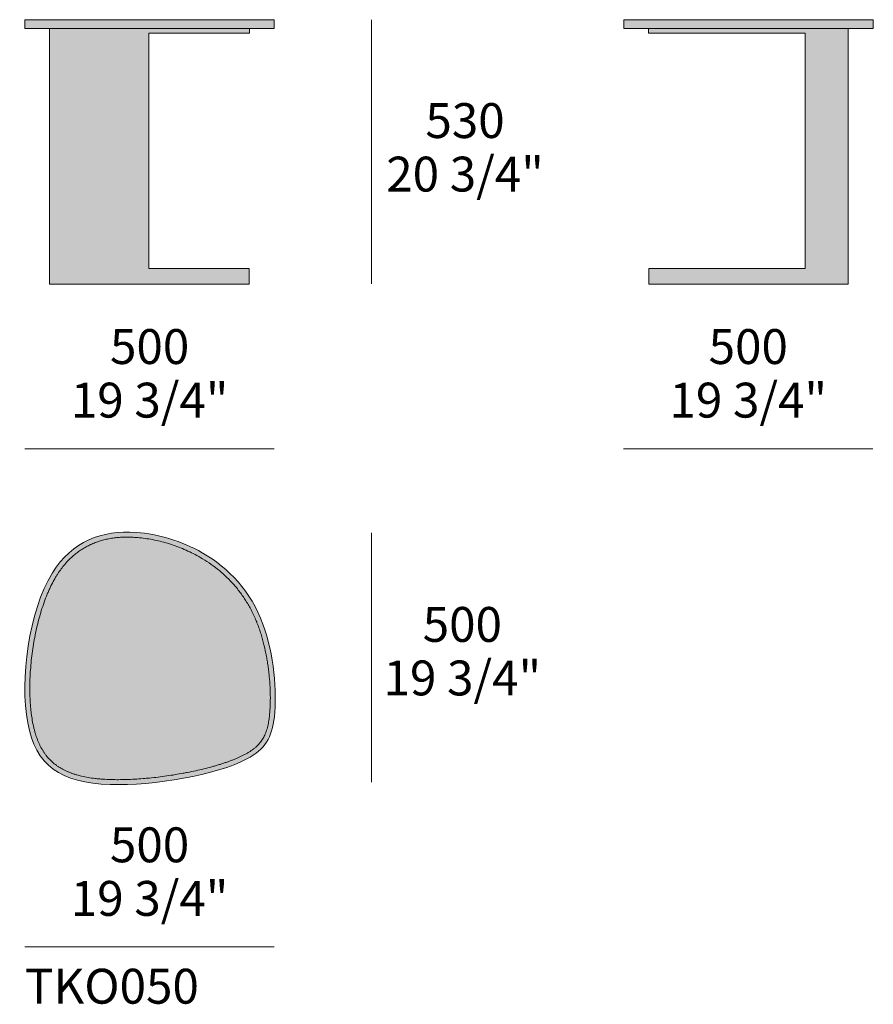
# Model space of a CAD drawing. Units: millimetres. Extents: x -7817 to 6057, y -35079 to -30423.
# Drawn here: x -7817 to -6105, y -32399 to -30423 of the extents above; entities that cross this region are included whole.
import ezdxf

# ---------------------------------------------------------------- set-up
doc = ezdxf.new("R2010")
doc.units = ezdxf.units.MM
doc.header["$LTSCALE"] = 10
for name, color, linetype, lineweight in [('dimensions', 7, 'Continuous', 5), ('drawing', 7, 'Continuous', 5), ('hatch', 9, 'Continuous', 5), ('product codes', 7, 'Continuous', 5)]:
    doc.layers.add(name, color=color, linetype=linetype, lineweight=lineweight)
doc.styles.add('Arial Normale', font='arial.ttf')

msp = doc.modelspace()

# ---------------------------------------------------------------- hatches: boundary and pattern name
at = {"layer": 'hatch'}
for points in [[(-7806.8, -30440.5), (-7306.5, -30440.5), (-7306.5, -30423.3), (-7806.8, -30423.3)], [(-7756.8, -30922.2), (-7756.8, -30922.2), (-7756.8, -30953.6), (-7356.3, -30953.6), (-7356.3, -30922.2), (-7557.9, -30922.2), (-7557.9, -30450.2), (-7355.7, -30450.2), (-7355.7, -30440.5), (-7756.8, -30440.5), (-7756.8, -30450.2)], [(-6104.7, -30440.5), (-6104.7, -30423.3), (-6605, -30423.3), (-6605, -30440.5)], [(-6555.9, -30440.5), (-6555.9, -30450.2), (-6241.7, -30450.2), (-6241.7, -30922.2), (-6555.2, -30922.2), (-6555.2, -30953.6), (-6154.8, -30953.6), (-6154.8, -30922.2), (-6154.8, -30450.2), (-6154.8, -30440.5)], [(-7583.7, -31461.8), (-7589.4, -31461.4), (-7595.1, -31461.2), (-7600.6, -31461.1), (-7606.2, -31461.2), (-7611.6, -31461.4), (-7617, -31461.8), (-7622.4, -31462.2), (-7627.7, -31462.9), (-7632.9, -31463.6), (-7638.1, -31464.5), (-7643.1, -31465.6), (-7648.2, -31466.8), (-7653.1, -31468.1), (-7658, -31469.6), (-7662.8, -31471.3), (-7667.6, -31473.1), (-7672.3, -31475), (-7676.9, -31477.2), (-7681.4, -31479.4), (-7683.6, -31480.6), (-7685.9, -31481.9), (-7688.1, -31483.2), (-7690.3, -31484.5), (-7692.4, -31485.9), (-7694.6, -31487.3), (-7696.7, -31488.7), (-7698.8, -31490.2), (-7700.9, -31491.7), (-7703, -31493.3), (-7705, -31494.9), (-7707.1, -31496.6), (-7711.1, -31500.1), (-7713.1, -31501.9), (-7715, -31503.7), (-7718.9, -31507.5), (-7722.7, -31511.6), (-7726.4, -31515.8), (-7730, -31520.2), (-7733.5, -31524.8), (-7737, -31529.6), (-7740.3, -31534.6), (-7743.8, -31540.1), (-7747.6, -31546.7), (-7751.3, -31553.6), (-7754.9, -31560.8), (-7758.4, -31568.2), (-7761.7, -31575.9), (-7764.9, -31583.8), (-7767.9, -31591.9), (-7770.8, -31600.2), (-7773.5, -31608.6), (-7776.1, -31617.3), (-7778.5, -31626.1), (-7780.8, -31635), (-7782.9, -31644), (-7784.9, -31653.1), (-7786.7, -31662.3), (-7789.9, -31680.8), (-7792.5, -31699.5), (-7794.5, -31718.1), (-7795.8, -31736.5), (-7796.4, -31754.6), (-7796.5, -31763.5), (-7796.5, -31772.3), (-7796.3, -31780.9), (-7795.9, -31789.4), (-7795.3, -31797.7), (-7794.6, -31805.9), (-7793.7, -31813.8), (-7792.7, -31821.4), (-7791.6, -31828.7), (-7790.2, -31836), (-7788.7, -31842.8), (-7787, -31849.4), (-7785.2, -31855.8), (-7783.5, -31861.1), (-7782.5, -31864), (-7781.4, -31867), (-7780.3, -31869.8), (-7779.1, -31872.5), (-7777.9, -31875.2), (-7776.7, -31877.9), (-7775.4, -31880.4), (-7774.1, -31883), (-7772.8, -31885.4), (-7771.4, -31887.8), (-7769.9, -31890.2), (-7768.5, -31892.5), (-7766.9, -31894.7), (-7765.4, -31896.9), (-7763.8, -31899), (-7762.1, -31901.1), (-7760.4, -31903.1), (-7758.7, -31905), (-7756.9, -31907), (-7755.1, -31908.8), (-7753.2, -31910.6), (-7751.3, -31912.4), (-7749.4, -31914.1), (-7747.4, -31915.8), (-7745.3, -31917.4), (-7743.2, -31919), (-7741, -31920.5), (-7738.8, -31922), (-7736.6, -31923.5), (-7734.3, -31924.9), (-7731.9, -31926.2), (-7729.5, -31927.5), (-7727, -31928.8), (-7724.5, -31930.1), (-7721.8, -31931.2), (-7719.2, -31932.4), (-7716.5, -31933.5), (-7713.7, -31934.6), (-7710.9, -31935.6), (-7708, -31936.6), (-7705.1, -31937.5), (-7702.1, -31938.4), (-7697.6, -31939.6), (-7693.2, -31940.7), (-7686.5, -31942.2), (-7679.8, -31943.4), (-7672.6, -31944.5), (-7665.4, -31945.5), (-7657.8, -31946.2), (-7650, -31946.9), (-7641.9, -31947.3), (-7633.7, -31947.6), (-7618.5, -31947.8), (-7602.6, -31947.5), (-7586.2, -31946.8), (-7569.4, -31945.6), (-7556.6, -31944.5), (-7539.3, -31942.6), (-7522, -31940.4), (-7504.7, -31937.7), (-7480.3, -31933.3), (-7463.6, -31929.9), (-7447.4, -31926.1), (-7431.7, -31922), (-7416.8, -31917.7), (-7402.7, -31913), (-7396, -31910.7), (-7390, -31908.4), (-7383.8, -31905.9), (-7377.9, -31903.4), (-7372.3, -31900.8), (-7367.1, -31898.2), (-7364.2, -31896.7), (-7361.4, -31895.1), (-7358.7, -31893.5), (-7356, -31891.9), (-7353.5, -31890.3), (-7351.1, -31888.6), (-7348.8, -31886.9), (-7346.6, -31885.2), (-7344.5, -31883.5), (-7342.5, -31881.8), (-7340.7, -31880.1), (-7338.8, -31878.3), (-7337.1, -31876.5), (-7336.3, -31875.5), (-7335.5, -31874.6), (-7334.7, -31873.7), (-7334, -31872.7), (-7333.2, -31871.8), (-7332.5, -31870.8), (-7331.8, -31869.8), (-7331.1, -31868.8), (-7330.5, -31867.8), (-7329.8, -31866.8), (-7329.2, -31865.8), (-7328.6, -31864.7), (-7327.4, -31862.6), (-7326.3, -31860.4), (-7325.2, -31858.2), (-7324.2, -31855.9), (-7323.3, -31853.5), (-7322.4, -31851), (-7321.5, -31848.5), (-7320.7, -31845.8), (-7320, -31843.1), (-7319.3, -31840.3), (-7318.6, -31837.4), (-7318, -31834.4), (-7317.5, -31831.3), (-7316.5, -31824.8), (-7315.7, -31817.4), (-7314.9, -31808.7), (-7314.4, -31799.5), (-7314.1, -31789.8), (-7314.1, -31779.5), (-7314.4, -31769.1), (-7314.9, -31758.5), (-7315.7, -31747.6), (-7316.7, -31736.6), (-7318, -31725.5), (-7319.6, -31714.4), (-7321.5, -31703.2), (-7323.6, -31692), (-7325.2, -31684.8), (-7326.8, -31677.6), (-7329.6, -31666.7), (-7332.7, -31656.1), (-7336.1, -31645.7), (-7339.4, -31636.8), (-7341.5, -31631.4), (-7343.7, -31626.1), (-7346, -31620.9), (-7348.4, -31615.8), (-7350.9, -31610.7), (-7353.4, -31605.8), (-7356.1, -31600.9), (-7358.8, -31596.2), (-7361.6, -31591.5), (-7364.4, -31586.9), (-7367.4, -31582.4), (-7370.4, -31578), (-7373.6, -31573.7), (-7376.7, -31569.4), (-7380, -31565.3), (-7383.3, -31561.2), (-7386.7, -31557.2), (-7390.2, -31553.3), (-7393.7, -31549.5), (-7397.3, -31545.8), (-7401, -31542.1), (-7404.7, -31538.6), (-7408.5, -31535.1), (-7412.4, -31531.7), (-7416.4, -31528.4), (-7420.3, -31525.1), (-7424.4, -31522), (-7428.5, -31518.9), (-7432.7, -31515.9), (-7436.9, -31512.9), (-7441.2, -31510.1), (-7445.5, -31507.3), (-7449.9, -31504.6), (-7457.4, -31500.2), (-7465.1, -31496.1), (-7472.2, -31492.5), (-7479.4, -31489.1), (-7486.7, -31485.8), (-7494, -31482.8), (-7501.4, -31479.9), (-7508.9, -31477.3), (-7516.4, -31474.8), (-7524, -31472.5), (-7531.5, -31470.5), (-7539, -31468.6), (-7546.6, -31467), (-7554.1, -31465.5), (-7561.6, -31464.3), (-7569, -31463.2), (-7576.4, -31462.4)]]:
    msp.add_hatch(color=256, dxfattribs=at).paths.add_polyline_path(points, flags=0)
h = msp.add_hatch(color=256, dxfattribs=at)
h.paths.add_polyline_path([(-7583, -31451.8), (-7589.5, -31451.4), (-7595.8, -31451.2), (-7602.1, -31451.2), (-7608.4, -31451.3), (-7614.5, -31451.6), (-7620.7, -31452), (-7626.7, -31452.7), (-7632.7, -31453.5), (-7638.6, -31454.5), (-7644.5, -31455.6), (-7650.3, -31457), (-7656, -31458.6), (-7658.8, -31459.4), (-7661.6, -31460.3), (-7664.4, -31461.2), (-7667.2, -31462.2), (-7669.9, -31463.3), (-7672.7, -31464.4), (-7675.4, -31465.5), (-7678, -31466.7), (-7680.7, -31467.9), (-7683.3, -31469.2), (-7686, -31470.5), (-7688.6, -31471.9), (-7691.1, -31473.4), (-7693.7, -31474.9), (-7696.2, -31476.4), (-7698.7, -31478), (-7701.2, -31479.7), (-7703.7, -31481.4), (-7706.1, -31483.1), (-7708.5, -31484.9), (-7710.9, -31486.8), (-7713.2, -31488.7), (-7715.6, -31490.7), (-7717.9, -31492.7), (-7720.2, -31494.8), (-7722.4, -31497), (-7724.7, -31499.2), (-7726.9, -31501.4), (-7729, -31503.7), (-7731.2, -31506.1), (-7733.3, -31508.5), (-7735.4, -31511), (-7737.5, -31513.6), (-7739.5, -31516.2), (-7743.5, -31521.5), (-7747.4, -31527.1), (-7751.2, -31533), (-7753.4, -31536.7), (-7755.6, -31540.4), (-7757.7, -31544.2), (-7759.8, -31548.1), (-7763.8, -31556.2), (-7767.7, -31564.5), (-7771.4, -31573.1), (-7774.9, -31582), (-7778.2, -31591.1), (-7781.3, -31600.4), (-7784.3, -31609.9), (-7787.1, -31619.5), (-7789.7, -31629.3), (-7792.1, -31639.3), (-7794.3, -31649.3), (-7796.4, -31659.5), (-7798.2, -31669.7), (-7799.9, -31679.9), (-7801.4, -31690.2), (-7802.7, -31700.5), (-7803.8, -31710.8), (-7804.7, -31721), (-7805.5, -31731.2), (-7806, -31741.3), (-7806.4, -31751.3), (-7806.5, -31761.2), (-7806.5, -31771), (-7806.3, -31780.6), (-7805.9, -31790), (-7805.2, -31799.2), (-7804.4, -31808.2), (-7803.4, -31817), (-7802.2, -31825.5), (-7800.8, -31833.7), (-7799.2, -31841.6), (-7797.4, -31849.2), (-7796.5, -31852.9), (-7795.4, -31856.6), (-7794.4, -31860.1), (-7793.2, -31863.6), (-7792, -31867), (-7790.8, -31870.3), (-7789.5, -31873.6), (-7788.2, -31876.8), (-7786.8, -31879.9), (-7785.3, -31883), (-7783.8, -31886), (-7782.3, -31888.9), (-7780.7, -31891.7), (-7779, -31894.5), (-7777.3, -31897.2), (-7775.5, -31899.9), (-7773.7, -31902.5), (-7771.8, -31905), (-7769.8, -31907.5), (-7767.8, -31909.9), (-7765.7, -31912.2), (-7763.6, -31914.4), (-7761.4, -31916.6), (-7759.2, -31918.8), (-7756.9, -31920.9), (-7754.5, -31922.9), (-7752.1, -31924.8), (-7749.6, -31926.7), (-7747, -31928.6), (-7744.4, -31930.3), (-7741.7, -31932), (-7739, -31933.7), (-7736.2, -31935.3), (-7733.3, -31936.8), (-7730.4, -31938.3), (-7727.4, -31939.7), (-7724.4, -31941.1), (-7721.2, -31942.4), (-7718, -31943.6), (-7714.8, -31944.8), (-7711.5, -31946), (-7708.1, -31947), (-7704.6, -31948.1), (-7701.1, -31949), (-7697.5, -31950), (-7693.9, -31950.8), (-7686.3, -31952.4), (-7678.5, -31953.8), (-7670.5, -31954.9), (-7662.1, -31955.9), (-7653.5, -31956.7), (-7644.5, -31957.2), (-7635.3, -31957.6), (-7618.5, -31957.8), (-7600.9, -31957.5), (-7582.8, -31956.6), (-7564.2, -31955.2), (-7545.3, -31953.4), (-7526.2, -31951), (-7507.2, -31948.3), (-7488.3, -31945), (-7469.8, -31941.4), (-7451.6, -31937.4), (-7434.1, -31933), (-7417.4, -31928.3), (-7409.3, -31925.8), (-7401.5, -31923.2), (-7394, -31920.6), (-7386.8, -31917.9), (-7379.8, -31915.1), (-7373.2, -31912.2), (-7366.9, -31909.3), (-7361, -31906.3), (-7357.6, -31904.5), (-7354.4, -31902.6), (-7351.3, -31900.7), (-7348.3, -31898.8), (-7345.4, -31896.8), (-7342.7, -31894.8), (-7340.1, -31892.8), (-7337.6, -31890.7), (-7335.2, -31888.6), (-7334, -31887.6), (-7332.9, -31886.5), (-7331.8, -31885.4), (-7330.7, -31884.3), (-7329.7, -31883.1), (-7328.7, -31882), (-7327.7, -31880.8), (-7326.7, -31879.7), (-7325.8, -31878.5), (-7324.9, -31877.3), (-7324, -31876.1), (-7323.2, -31874.9), (-7322.3, -31873.6), (-7321.5, -31872.4), (-7320.7, -31871.1), (-7319.9, -31869.8), (-7319.2, -31868.5), (-7318.5, -31867.2), (-7317.8, -31865.8), (-7317.1, -31864.5), (-7316.5, -31863.1), (-7315.8, -31861.7), (-7314.6, -31858.9), (-7313.5, -31855.9), (-7312.4, -31852.9), (-7311.5, -31849.8), (-7310.6, -31846.6), (-7309.7, -31843.4), (-7309, -31840), (-7308.3, -31836.5), (-7307.6, -31833), (-7307.1, -31829.3), (-7306.1, -31821.7), (-7305.6, -31816.9), (-7305.1, -31812), (-7304.5, -31801.8), (-7304.2, -31791.2), (-7304.1, -31780), (-7304.4, -31768.6), (-7305, -31756.8), (-7305.9, -31744.7), (-7307.1, -31732.5), (-7308.6, -31720.2), (-7310.5, -31707.8), (-7312.7, -31695.4), (-7315.3, -31683.1), (-7318.2, -31670.9), (-7321.5, -31658.9), (-7323.2, -31653), (-7325.1, -31647.1), (-7327.1, -31641.4), (-7329.1, -31635.7), (-7331.5, -31629.6), (-7333.9, -31623.6), (-7336.5, -31617.7), (-7339.2, -31611.9), (-7341.9, -31606.2), (-7344.8, -31600.6), (-7347.8, -31595.2), (-7350.9, -31589.8), (-7354.1, -31584.6), (-7357.3, -31579.5), (-7360.7, -31574.5), (-7364.2, -31569.5), (-7367.7, -31564.7), (-7371.4, -31560), (-7375.1, -31555.4), (-7379, -31550.9), (-7382.9, -31546.5), (-7386.9, -31542.2), (-7390.9, -31538), (-7395.1, -31534), (-7399.3, -31530), (-7403.6, -31526.1), (-7408, -31522.3), (-7412.5, -31518.6), (-7417, -31515), (-7421.6, -31511.5), (-7426.3, -31508.1), (-7431, -31504.8), (-7435.9, -31501.6), (-7440.7, -31498.5), (-7445.7, -31495.5), (-7450.7, -31492.6), (-7458.5, -31488.3), (-7466.4, -31484.2), (-7474.5, -31480.3), (-7482.6, -31476.7), (-7490.9, -31473.3), (-7499.2, -31470.1), (-7507.5, -31467.2), (-7515.9, -31464.5), (-7524.4, -31462), (-7532.8, -31459.8), (-7541.3, -31457.9), (-7549.7, -31456.1), (-7558.1, -31454.7), (-7566.5, -31453.5), (-7574.8, -31452.5)], flags=0)
h.paths.add_polyline_path([(-7583.7, -31461.8), (-7576.4, -31462.4), (-7569, -31463.2), (-7561.6, -31464.3), (-7554.1, -31465.5), (-7546.6, -31467), (-7539, -31468.6), (-7531.5, -31470.5), (-7524, -31472.5), (-7516.4, -31474.8), (-7508.9, -31477.3), (-7501.4, -31479.9), (-7494, -31482.8), (-7486.7, -31485.8), (-7479.4, -31489.1), (-7472.2, -31492.5), (-7465.1, -31496.1), (-7457.4, -31500.2), (-7449.9, -31504.6), (-7445.5, -31507.3), (-7441.2, -31510.1), (-7436.9, -31512.9), (-7432.7, -31515.9), (-7428.5, -31518.9), (-7424.4, -31522), (-7420.3, -31525.1), (-7416.4, -31528.4), (-7412.4, -31531.7), (-7408.5, -31535.1), (-7404.7, -31538.6), (-7401, -31542.1), (-7397.3, -31545.8), (-7393.7, -31549.5), (-7390.2, -31553.3), (-7386.7, -31557.2), (-7383.3, -31561.2), (-7380, -31565.3), (-7376.7, -31569.4), (-7373.6, -31573.7), (-7370.4, -31578), (-7367.4, -31582.4), (-7364.4, -31586.9), (-7361.6, -31591.5), (-7358.8, -31596.2), (-7356.1, -31600.9), (-7353.4, -31605.8), (-7350.9, -31610.7), (-7348.4, -31615.8), (-7346, -31620.9), (-7343.7, -31626.1), (-7341.5, -31631.4), (-7337.9, -31640.6), (-7336.1, -31645.7), (-7332.7, -31656.1), (-7329.6, -31666.7), (-7326.8, -31677.6), (-7325.2, -31684.8), (-7323.6, -31692), (-7321.5, -31703.2), (-7319.6, -31714.4), (-7318, -31725.5), (-7316.7, -31736.6), (-7315.7, -31747.6), (-7314.9, -31758.5), (-7314.4, -31769.1), (-7314.1, -31779.5), (-7314.1, -31789.8), (-7314.4, -31799.5), (-7314.9, -31808.7), (-7315.7, -31817.4), (-7316.5, -31824.8), (-7317.5, -31831.3), (-7318, -31834.4), (-7318.6, -31837.4), (-7319.3, -31840.3), (-7320, -31843.1), (-7320.7, -31845.8), (-7321.5, -31848.5), (-7322.4, -31851), (-7323.3, -31853.5), (-7324.2, -31855.9), (-7325.2, -31858.2), (-7326.3, -31860.4), (-7327.4, -31862.6), (-7328.6, -31864.7), (-7329.2, -31865.8), (-7329.8, -31866.8), (-7330.5, -31867.8), (-7331.1, -31868.8), (-7331.8, -31869.8), (-7332.5, -31870.8), (-7333.2, -31871.8), (-7334, -31872.7), (-7334.7, -31873.7), (-7335.5, -31874.6), (-7336.3, -31875.5), (-7337.1, -31876.5), (-7338.8, -31878.3), (-7340.7, -31880.1), (-7342.5, -31881.8), (-7344.5, -31883.5), (-7346.6, -31885.2), (-7348.8, -31886.9), (-7351.1, -31888.6), (-7353.5, -31890.3), (-7356, -31891.9), (-7358.7, -31893.5), (-7361.4, -31895.1), (-7364.2, -31896.7), (-7367.1, -31898.2), (-7372.3, -31900.8), (-7377.9, -31903.4), (-7383.8, -31905.9), (-7390, -31908.4), (-7396, -31910.7), (-7402.7, -31913), (-7416.8, -31917.7), (-7431.7, -31922), (-7447.4, -31926.1), (-7463.6, -31929.9), (-7488.8, -31935), (-7504.7, -31937.7), (-7522, -31940.4), (-7539.3, -31942.6), (-7556.6, -31944.5), (-7569.4, -31945.6), (-7586.2, -31946.8), (-7602.6, -31947.5), (-7618.5, -31947.8), (-7633.7, -31947.6), (-7641.9, -31947.3), (-7650, -31946.9), (-7657.8, -31946.2), (-7665.4, -31945.5), (-7672.6, -31944.5), (-7679.8, -31943.4), (-7686.5, -31942.2), (-7693.2, -31940.7), (-7697.6, -31939.6), (-7702.1, -31938.4), (-7705.1, -31937.5), (-7708, -31936.6), (-7710.9, -31935.6), (-7713.7, -31934.6), (-7716.5, -31933.5), (-7719.2, -31932.4), (-7721.8, -31931.2), (-7724.5, -31930.1), (-7727, -31928.8), (-7729.5, -31927.5), (-7731.9, -31926.2), (-7734.3, -31924.9), (-7736.6, -31923.5), (-7738.8, -31922), (-7741, -31920.5), (-7743.2, -31919), (-7745.3, -31917.4), (-7747.4, -31915.8), (-7749.4, -31914.1), (-7751.3, -31912.4), (-7753.2, -31910.6), (-7755.1, -31908.8), (-7756.9, -31907), (-7758.7, -31905), (-7760.4, -31903.1), (-7762.1, -31901.1), (-7763.8, -31899), (-7765.4, -31896.9), (-7766.9, -31894.7), (-7768.5, -31892.5), (-7769.9, -31890.2), (-7771.4, -31887.8), (-7772.8, -31885.4), (-7774.1, -31883), (-7775.4, -31880.4), (-7776.7, -31877.9), (-7777.9, -31875.2), (-7779.1, -31872.5), (-7780.3, -31869.8), (-7781.4, -31867), (-7782.5, -31864), (-7783.5, -31861.1), (-7785.2, -31855.8), (-7787, -31849.4), (-7788.7, -31842.8), (-7790.2, -31836), (-7791.6, -31828.7), (-7792.7, -31821.4), (-7793.7, -31813.8), (-7794.6, -31805.9), (-7795.3, -31797.7), (-7795.9, -31789.4), (-7796.3, -31780.9), (-7796.5, -31772.3), (-7796.5, -31763.5), (-7796.4, -31754.6), (-7795.8, -31736.5), (-7794.5, -31718.1), (-7792.5, -31699.5), (-7789.9, -31680.8), (-7786.7, -31662.3), (-7784.9, -31653.1), (-7782.9, -31644), (-7780.8, -31635), (-7778.5, -31626.1), (-7776.1, -31617.3), (-7773.5, -31608.6), (-7770.8, -31600.2), (-7767.9, -31591.9), (-7764.9, -31583.8), (-7761.7, -31575.9), (-7758.4, -31568.2), (-7754.9, -31560.8), (-7751.3, -31553.6), (-7747.6, -31546.7), (-7743.8, -31540.1), (-7740.3, -31534.6), (-7737, -31529.6), (-7733.5, -31524.8), (-7730, -31520.2), (-7726.4, -31515.8), (-7722.7, -31511.6), (-7718.9, -31507.5), (-7715, -31503.7), (-7713.1, -31501.9), (-7711.1, -31500.1), (-7707.1, -31496.6), (-7705, -31494.9), (-7703, -31493.3), (-7700.9, -31491.7), (-7698.8, -31490.2), (-7696.7, -31488.7), (-7694.6, -31487.3), (-7692.4, -31485.9), (-7690.3, -31484.5), (-7688.1, -31483.2), (-7685.9, -31481.9), (-7683.6, -31480.6), (-7681.4, -31479.4), (-7676.9, -31477.2), (-7672.3, -31475), (-7667.6, -31473.1), (-7662.8, -31471.3), (-7658, -31469.6), (-7653.1, -31468.1), (-7648.2, -31466.8), (-7643.1, -31465.6), (-7638.1, -31464.5), (-7632.9, -31463.6), (-7627.7, -31462.9), (-7622.4, -31462.2), (-7617, -31461.8), (-7611.6, -31461.4), (-7606.2, -31461.2), (-7600.6, -31461.1), (-7595.1, -31461.2), (-7589.4, -31461.4)], flags=0)

# ---------------------------------------------------------------- linework, layer by layer
at = {"layer": 'dimensions'}
for points in [[(-7111.5, -30953), (-7111.5, -30423)], [(-7806.2, -31283.7), (-7306.2, -31283.7)], [(-6605.5, -31283.7), (-6105.5, -31283.7)], [(-7111.5, -31452.7), (-7111.5, -31952.7)], [(-7806.2, -32283.4), (-7306.3, -32283.4)]]:
    msp.add_lwpolyline(points, dxfattribs=at)
at = {"layer": 'drawing'}
for points in [[(-7806.8, -30440.5), (-7306.5, -30440.5), (-7306.5, -30423.3), (-7806.8, -30423.3)], [(-7756.8, -30922.2), (-7756.8, -30953.6), (-7356.3, -30953.6), (-7356.3, -30922.2), (-7557.9, -30922.2), (-7557.9, -30450.2), (-7355.7, -30450.2), (-7355.7, -30440.5), (-7756.8, -30440.5), (-7756.8, -30450.2)], [(-6104.7, -30440.5), (-6605, -30440.5), (-6605, -30423.3), (-6104.7, -30423.3)], [(-6154.8, -30450.2), (-6154.8, -30922.2), (-6154.8, -30953.6), (-6555.2, -30953.6), (-6555.2, -30922.2), (-6241.7, -30922.2), (-6241.7, -30450.2), (-6555.9, -30450.2), (-6555.9, -30440.5), (-6154.8, -30440.5)]]:
    msp.add_lwpolyline(points, close=True, dxfattribs=at)
for points, knots in [([(-7583, -31451.8), (-7651.7, -31447), (-7784.1, -31496.2), (-7834.7, -31884.4), (-7692, -31985.1), (-7346.2, -31925.5), (-7295, -31835.8), (-7313.8, -31612.4), (-7430.6, -31487.3), (-7539.3, -31454.9), (-7583, -31451.8)], [0, 0, 0, 0, 219.193545, 484.043838, 747.726178, 977.977275, 1116.911507, 1282.338888, 1463.596749, 1603.335702, 1603.335702, 1603.335702, 1603.335702]), ([(-7583.7, -31461.8), (-7587.5, -31461.5), (-7595, -31461.1), (-7606.1, -31461.1), (-7617, -31461.7), (-7627.6, -31462.7), (-7638, -31464.4), (-7648.2, -31466.7), (-7658, -31469.5), (-7667.6, -31473), (-7676.9, -31477.1), (-7685.9, -31481.8), (-7694.7, -31487.2), (-7703.1, -31493.3), (-7711.2, -31500), (-7719, -31507.5), (-7726.5, -31515.8), (-7733.7, -31524.8), (-7739.4, -31533), (-7744, -31540.4), (-7747.7, -31546.7), (-7751.4, -31553.6), (-7755, -31560.8), (-7758.4, -31568.2), (-7762.9, -31578.5), (-7768, -31592), (-7773.6, -31608.7), (-7778.6, -31626.1), (-7783, -31644), (-7786.8, -31662.3), (-7790, -31680.8), (-7792.6, -31699.4), (-7794.5, -31718), (-7795.9, -31736.4), (-7796.5, -31754.5), (-7796.6, -31772.1), (-7796, -31789.2), (-7795, -31803), (-7793.8, -31813.7), (-7792.4, -31823.8), (-7790.8, -31833.5), (-7788.7, -31842.8), (-7787.1, -31849.4), (-7785.4, -31855.5), (-7783.5, -31861.3), (-7781.5, -31866.9), (-7779.2, -31872.5), (-7776.8, -31877.9), (-7774.2, -31883), (-7771.4, -31887.8), (-7768.5, -31892.5), (-7765.4, -31896.9), (-7762.2, -31901.1), (-7758.8, -31905.1), (-7755.1, -31908.8), (-7751.4, -31912.4), (-7747.4, -31915.8), (-7743.2, -31919), (-7738.8, -31922.1), (-7734.3, -31924.9), (-7729.5, -31927.6), (-7724.4, -31930.1), (-7719.2, -31932.4), (-7713.7, -31934.6), (-7708, -31936.6), (-7701.1, -31938.7), (-7691.8, -31941.2), (-7679.5, -31943.6), (-7667.7, -31945.3), (-7657.8, -31946.3), (-7647.2, -31947.1), (-7634.1, -31947.7), (-7618.3, -31947.9), (-7602.5, -31947.6), (-7586.1, -31946.9), (-7570.7, -31945.8), (-7555.1, -31944.4), (-7539.3, -31942.7), (-7522, -31940.4), (-7505.1, -31937.9), (-7491.3, -31935.4), (-7477.6, -31932.8), (-7463.7, -31930), (-7447.5, -31926.2), (-7434.4, -31922.8), (-7424.2, -31919.9), (-7416.8, -31917.7), (-7409.7, -31915.4), (-7402.7, -31913.1), (-7396.2, -31910.8), (-7389.9, -31908.4), (-7383.9, -31905.9), (-7378, -31903.4), (-7372.4, -31900.8), (-7366.9, -31898.1), (-7361.4, -31895.2), (-7356.1, -31892), (-7351.1, -31888.7), (-7346.6, -31885.3), (-7342.5, -31881.9), (-7338.8, -31878.3), (-7335.5, -31874.7), (-7332.5, -31870.8), (-7329.8, -31866.8), (-7327.3, -31862.6), (-7325.1, -31858.2), (-7323.2, -31853.4), (-7321.4, -31848.4), (-7319.9, -31843), (-7318.6, -31837.3), (-7317.4, -31831.2), (-7316.6, -31825.9), (-7316.1, -31821.2), (-7315.5, -31815.9), (-7314.9, -31808.5), (-7314.4, -31799.3), (-7314.1, -31789.6), (-7314.1, -31779.5), (-7314.3, -31769), (-7314.8, -31758.4), (-7315.6, -31747.6), (-7316.7, -31736.6), (-7318, -31725.5), (-7319.5, -31714.3), (-7321.4, -31703.2), (-7323.8, -31690.9), (-7326.5, -31678.7), (-7329.6, -31666.8), (-7332.7, -31656.1), (-7335.5, -31647.4), (-7337.8, -31641), (-7339.6, -31636.3), (-7342.2, -31629.7), (-7345.9, -31620.9), (-7350.8, -31610.7), (-7356, -31600.9), (-7361.5, -31591.5), (-7367.3, -31582.4), (-7373.5, -31573.6), (-7379.9, -31565.2), (-7388.9, -31554.5), (-7400.8, -31542), (-7416.2, -31528.2), (-7432.5, -31515.7), (-7448.9, -31505), (-7464.6, -31496.2), (-7479.3, -31488.9), (-7494, -31482.7), (-7508.8, -31477.1), (-7523.9, -31472.4), (-7538.9, -31468.5), (-7554, -31465.4), (-7568.9, -31463.1), (-7578.8, -31462.1), (-7583.7, -31461.8)], [0, 0, 0, 0, 11.33545, 22.441025, 33.329749, 44.019489, 54.532605, 64.897094, 75.146276, 85.319223, 95.460699, 105.620416, 115.852993, 126.216469, 136.771591, 147.580703, 158.706067, 170.209759, 182.151698, 188.679293, 196.305847, 204.127489, 212.135826, 220.321477, 228.674257, 245.838048, 263.535374, 281.667699, 300.132106, 318.821803, 337.627679, 356.438545, 375.141958, 393.624715, 411.773068, 429.473605, 446.613157, 463.0799, 471.026552, 478.763689, 493.539487, 500.554976, 507.34749, 513.926984, 519.557695, 525.766246, 531.796006, 537.661057, 543.377032, 548.960601, 554.42996, 559.804343, 565.104184, 570.350791, 575.566111, 580.772525, 585.992453, 591.24804, 596.560995, 601.952015, 607.441027, 613.046481, 618.785812, 624.674891, 630.728425, 636.95974, 646.161911, 659.797452, 674.325653, 681.943852, 689.806849, 706.107771, 721.316275, 737.197996, 753.637443, 770.519806, 783.329552, 800.708444, 818.213449, 835.729029, 851.818064, 860.457386, 877.519844, 894.198289, 910.378008, 918.244948, 925.944409, 933.462214, 940.783869, 947.895104, 954.322453, 960.987586, 967.400972, 973.548654, 979.416394, 985.808369, 992.115822, 998.053757, 1003.664405, 1008.995818, 1014.101998, 1019.043661, 1023.885182, 1028.694321, 1033.538597, 1038.482017, 1043.584892, 1048.899309, 1054.471878, 1060.341311, 1066.540898, 1073.098736, 1076.519599, 1080.544691, 1089.311286, 1098.543739, 1108.193809, 1118.560276, 1128.915235, 1139.54693, 1150.410068, 1161.459495, 1172.6505, 1183.939258, 1195.282336, 1206.636993, 1221.403951, 1232.627273, 1243.727453, 1254.666363, 1260.063873, 1264.090599, 1269.906209, 1281.376401, 1292.648876, 1303.743643, 1314.680229, 1325.477774, 1336.154733, 1346.728848, 1357.217105, 1377.999509, 1398.61801, 1419.172731, 1439.745037, 1457.181367, 1473.129137, 1489.063909, 1504.937249, 1520.698156, 1536.294046, 1551.67154, 1566.777558, 1581.560062, 1581.560062, 1581.560062, 1581.560062])]:
    msp.add_open_spline(points, degree=3, knots=knots, dxfattribs=at)

# ---------------------------------------------------------------- texts
at = {"layer": 'dimensions', "char_height": 70, "attachment_point": 5, "style": 'Arial Normale'}
for s, insert, width in [('530', (-6923.6, -30634.5), 448.152), ('20 3/4"', (-6923.6, -30741.9), 735), ('500', (-7556.2, -31087.9), 448.152), ('500', (-6355.5, -31087.9), 448.152), ('19 3/4"', (-7556.2, -31195.4), 719.783), ('19 3/4"', (-6355.5, -31195.4), 719.783), ('500', (-6929, -31645.4), 448.152), ('19 3/4"', (-6929, -31752.8), 719.783), ('500', (-7556.3, -32087.6), 448.152), ('19 3/4"', (-7556.3, -32195.1), 719.783)]:
    msp.add_mtext(s, dxfattribs=dict(at, insert=insert, width=width))
at = {"layer": 'product codes', "insert": (-7806.2, -32371.3), "char_height": 70, "width": 855.978, "attachment_point": 4, "style": 'Arial Normale'}
msp.add_mtext('TKO050', dxfattribs=at)

doc.saveas('drawing.dxf')
